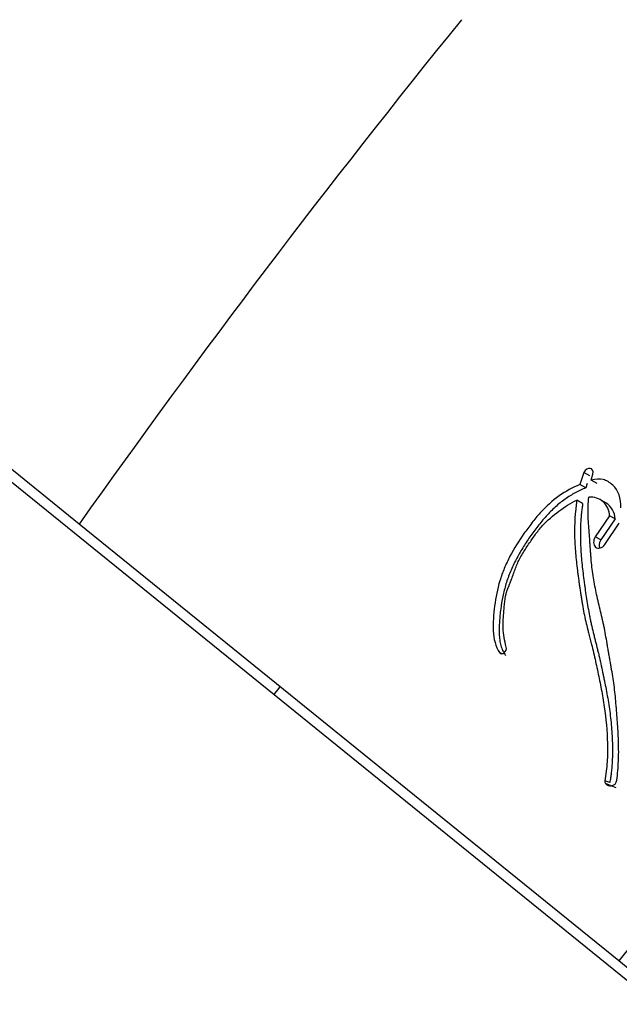
# Paper-space layout 'Layout1' of a CAD drawing. Units: millimetres. Extents: x 0 to 1462, y 0 to 2258.
# Drawn here: x 850 to 862, y 1487 to 1507 of the extents above; entities that cross this region are included whole.
import ezdxf
from ezdxf import colors
from ezdxf.entities.mleader import LeaderData, LeaderLine
from ezdxf.math import Vec2, Vec3

# ---------------------------------------------------------------- set-up
doc = ezdxf.new("R2010")
doc.units = ezdxf.units.MM
doc.layers.add('DV1_Défaut', color=7, linetype='Continuous')
doc.layers.add('Défaut', color=7, linetype='Continuous')

# ---------------------------------------------------------------- blocks, each defined once
blk = doc.blocks.new('_DOT')
at = {"color": 0}
blk.add_line((0, 0), (-1, 0), dxfattribs=at)
at = {"color": 0, "const_width": 0.333}
blk.add_lwpolyline([(-0.1665, 0, 1), (0.1665, 0, 1)], format="xyb", close=True, dxfattribs=at)
blk = doc.blocks.new('SE')
at = {"layer": 'DV1_Défaut', "color": 7, "linetype": 'Continuous'}
for p, q in [((851.563, 1496.951), (839.162, 1506.993)), ((848.89, 1498.858), (876.09, 1476.831)), ((861.763, 1497.993), (861.684, 1497.752)), ((861.882, 1497.925), (861.763, 1497.993)), ((861.831, 1497.771), (861.803, 1497.685)), ((861.914, 1497.837), (861.943, 1497.959)), ((862.031, 1497.77), (861.914, 1497.837)), ((861.803, 1497.685), (861.684, 1497.752)), ((861.739, 1497.369), (861.621, 1497.435)), ((862.205, 1497.381), (862.089, 1497.446)), ((862.281, 1497.117), (861.995, 1496.694)), ((862.395, 1497.055), (862.109, 1496.633)), ((862.187, 1496.539), (862.48, 1496.971)), ((862.395, 1497.055), (862.281, 1497.117)), ((862.468, 1488.119), (851.563, 1496.951)), ((862.109, 1496.633), (861.995, 1496.694)), ((860.114, 1494.327), (860.06, 1494.353)), ((855.622, 1493.664), (855.496, 1493.508)), ((862.287, 1491.724), (862.188, 1491.763)), ((862.303, 1491.665), (862.204, 1491.703)), ((862.415, 1491.62), (862.317, 1491.657)), ((862.764, 1487.88), (862.468, 1488.119))]:
    blk.add_line(p, q, dxfattribs=at)
for centre, radius, start, end in [((1012.804, 1382.83), 197.541, 140.99774, 144.71044), ((4761.05, -1643.426), 5000.552, 141.003338, 141.226738), ((861.898, 1497.116), 0.383, 0.0985, 95.2041), ((862.011, 1497.05), 0.384, 0.756, 59.7107), ((862.257, 1491.749), 0.0702, 169.053, 221.0502), ((862.31, 1491.8), 0.144, 222.6304, 272.9672), ((862.299, 1491.785), 0.13, 277.9324, 354.679)]:
    blk.add_arc(centre, radius, start, end, dxfattribs=at)
for points in [[(861.943, 1497.959), (861.983, 1498.098), (861.819, 1498.129), (861.763, 1497.993)], [(860.06, 1494.353), (860.108, 1494.284), (860.219, 1494.379), (860.196, 1494.466)]]:
    blk.add_open_spline(points, degree=3, dxfattribs=at)
for points, knots in [([(862.513, 1497.28), (862.51, 1497.472), (862.471, 1497.637), (862.286, 1497.794), (862.222, 1497.836), (862.083, 1497.874), (861.994, 1497.861), (861.914, 1497.837)], [0, 0, 0, 0, 0.5, 0.5, 0.75, 0.75, 1, 1, 1, 1]), ([(861.684, 1497.752), (861.391, 1497.63), (861.122, 1497.448), (860.819, 1497.11), (860.768, 1497.048), (860.653, 1496.9), (860.601, 1496.83), (860.452, 1496.616), (860.352, 1496.456), (860.23, 1496.223), (860.189, 1496.136), (860.123, 1495.976), (860.092, 1495.891), (860.015, 1495.634), (859.982, 1495.47), (859.948, 1495.209), (859.941, 1495.125), (859.931, 1494.958), (859.929, 1494.869), (859.937, 1494.636), (859.981, 1494.468), (860.06, 1494.353)], [0, 0, 0, 0, 0.25, 0.25, 0.3125, 0.3125, 0.375, 0.375, 0.5, 0.5, 0.5625, 0.5625, 0.625, 0.625, 0.75, 0.75, 0.8125, 0.8125, 0.875, 0.875, 1, 1, 1, 1]), ([(861.803, 1497.685), (861.767, 1497.67), (861.695, 1497.639), (861.554, 1497.567), (861.416, 1497.481), (861.282, 1497.38), (861.185, 1497.297), (861.091, 1497.208), (861.001, 1497.112), (860.915, 1497.012), (860.805, 1496.873), (860.672, 1496.695), (860.549, 1496.508), (860.458, 1496.354), (860.372, 1496.197), (860.294, 1496.034), (860.23, 1495.868), (860.175, 1495.701), (860.122, 1495.489), (860.086, 1495.277), (860.067, 1495.107), (860.057, 1494.981), (860.053, 1494.876), (860.052, 1494.793), (860.053, 1494.731), (860.056, 1494.67), (860.062, 1494.609), (860.072, 1494.551), (860.086, 1494.495), (860.104, 1494.441), (860.125, 1494.39), (860.15, 1494.341), (860.17, 1494.311), (860.18, 1494.296)], [0, 0, 0, 0, 0.031373, 0.062557, 0.124692, 0.15595, 0.187486, 0.218904, 0.250163, 0.281406, 0.312711, 0.375503, 0.438016, 0.469216, 0.500453, 0.563283, 0.594521, 0.62556, 0.687563, 0.750045, 0.781312, 0.812508, 0.843687, 0.859289, 0.874916, 0.890605, 0.90629, 0.921855, 0.937373, 0.952933, 0.96861, 0.984303, 1, 1, 1, 1]), ([(860.196, 1494.466), (860.16, 1494.598), (860.136, 1494.715), (860.131, 1494.929), (860.133, 1494.992), (860.14, 1495.105), (860.142, 1495.134), (860.148, 1495.213), (860.151, 1495.248), (860.16, 1495.343), (860.168, 1495.424), (860.196, 1495.56), (860.218, 1495.626), (860.255, 1495.717), (860.257, 1495.72), (860.268, 1495.748), (860.27, 1495.754), (860.279, 1495.775), (860.287, 1495.796), (860.308, 1495.852), (860.318, 1495.879), (860.342, 1495.947), (860.347, 1495.961), (860.36, 1495.997), (860.367, 1496.018), (860.385, 1496.065), (860.401, 1496.108), (860.445, 1496.209), (860.481, 1496.277), (860.564, 1496.418), (860.6, 1496.473), (860.671, 1496.58), (860.694, 1496.615), (860.73, 1496.668), (860.759, 1496.709), (860.821, 1496.794), (860.873, 1496.861), (861.024, 1497.026), (861.146, 1497.126), (861.369, 1497.296), (861.499, 1497.382), (861.621, 1497.435)], [0, 0, 0, 0, 0.125, 0.125, 0.1875, 0.1875, 0.21875, 0.21875, 0.25, 0.25, 0.3125, 0.3125, 0.375, 0.375, 0.382813, 0.382813, 0.390625, 0.390625, 0.40625, 0.40625, 0.4375, 0.4375, 0.453125, 0.453125, 0.46875, 0.46875, 0.5, 0.5, 0.5625, 0.5625, 0.625, 0.625, 0.65625, 0.65625, 0.6875, 0.6875, 0.75, 0.75, 0.875, 0.875, 1, 1, 1, 1]), ([(861.621, 1497.435), (861.585, 1497.187), (861.572, 1496.954), (861.578, 1496.594), (861.585, 1496.484), (861.605, 1496.242), (861.617, 1496.139), (861.636, 1495.984), (861.639, 1495.962), (861.647, 1495.904), (861.651, 1495.874), (861.66, 1495.81), (861.663, 1495.787), (861.672, 1495.723), (861.676, 1495.694), (861.684, 1495.643), (861.689, 1495.606), (861.698, 1495.548), (861.702, 1495.521), (861.71, 1495.47), (861.715, 1495.435), (861.725, 1495.378), (861.73, 1495.35), (861.744, 1495.27), (861.755, 1495.206), (861.777, 1495.097), (861.789, 1495.04), (861.816, 1494.923), (861.828, 1494.876), (861.851, 1494.781), (861.856, 1494.76), (861.868, 1494.713), (861.869, 1494.712), (861.876, 1494.684), (861.88, 1494.666), (861.897, 1494.601), (861.902, 1494.581), (861.913, 1494.539), (861.922, 1494.501), (861.941, 1494.424), (861.956, 1494.363), (861.997, 1494.189), (862.02, 1494.083), (862.059, 1493.899), (862.071, 1493.841), (862.093, 1493.732), (862.106, 1493.665), (862.127, 1493.558), (862.139, 1493.491), (862.158, 1493.379), (862.168, 1493.315), (862.21, 1493.023), (862.234, 1492.762), (862.242, 1492.459), (862.242, 1492.388), (862.24, 1492.262), (862.238, 1492.202), (862.227, 1492.026), (862.209, 1491.884), (862.188, 1491.763)], [0, 0, 0, 0, 0.125, 0.125, 0.1875, 0.1875, 0.25, 0.25, 0.265625, 0.265625, 0.28125, 0.28125, 0.296875, 0.296875, 0.3125, 0.3125, 0.328125, 0.328125, 0.34375, 0.34375, 0.359375, 0.359375, 0.375, 0.375, 0.40625, 0.40625, 0.4375, 0.4375, 0.46875, 0.46875, 0.484375, 0.484375, 0.492188, 0.492188, 0.5, 0.5, 0.515625, 0.515625, 0.53125, 0.53125, 0.5625, 0.5625, 0.625, 0.625, 0.65625, 0.65625, 0.6875, 0.6875, 0.71875, 0.71875, 0.75, 0.75, 0.875, 0.875, 0.90625, 0.90625, 0.9375, 0.9375, 1, 1, 1, 1]), ([(861.739, 1497.369), (861.735, 1497.339), (861.726, 1497.278), (861.712, 1497.157), (861.695, 1496.947), (861.69, 1496.71), (861.698, 1496.476), (861.71, 1496.302), (861.726, 1496.128), (861.747, 1495.956), (861.765, 1495.812), (861.781, 1495.697), (861.797, 1495.582), (861.818, 1495.438), (861.846, 1495.267), (861.872, 1495.124), (861.895, 1495.011), (861.92, 1494.899), (861.946, 1494.787), (861.974, 1494.675), (861.995, 1494.592), (862.016, 1494.508), (862.037, 1494.423), (862.058, 1494.339), (862.084, 1494.226), (862.116, 1494.083), (862.146, 1493.94), (862.17, 1493.825), (862.194, 1493.709), (862.222, 1493.564), (862.253, 1493.389), (862.29, 1493.152), (862.318, 1492.91), (862.335, 1492.664), (862.345, 1492.417), (862.342, 1492.197), (862.326, 1492.009), (862.316, 1491.914), (862.303, 1491.819), (862.292, 1491.756), (862.287, 1491.724)], [0, 0, 0, 0, 0.015753, 0.031449, 0.062719, 0.124989, 0.156122, 0.187302, 0.218543, 0.249841, 0.281142, 0.296787, 0.31243, 0.343708, 0.374971, 0.406221, 0.421845, 0.437473, 0.468742, 0.484381, 0.500022, 0.515663, 0.531302, 0.546932, 0.562548, 0.59375, 0.624922, 0.640501, 0.656077, 0.687218, 0.718351, 0.749496, 0.811948, 0.843342, 0.874724, 0.937209, 0.952841, 0.968509, 0.984227, 1, 1, 1, 1]), ([(862.428, 1491.773), (862.446, 1491.897), (862.457, 1492.037), (862.465, 1492.218), (862.467, 1492.28), (862.467, 1492.405), (862.466, 1492.477), (862.461, 1492.652), (862.454, 1492.783), (862.441, 1492.968), (862.437, 1493.021), (862.429, 1493.124), (862.426, 1493.16), (862.421, 1493.223), (862.42, 1493.245), (862.406, 1493.412), (862.395, 1493.522), (862.372, 1493.708), (862.364, 1493.77), (862.346, 1493.884), (862.335, 1493.953), (862.323, 1494.018), (862.321, 1494.032), (862.316, 1494.062), (862.311, 1494.085), (862.307, 1494.111), (862.301, 1494.145), (862.288, 1494.22), (862.283, 1494.243), (862.276, 1494.284), (862.274, 1494.299), (862.269, 1494.328), (862.265, 1494.351), (862.26, 1494.376), (862.255, 1494.41), (862.245, 1494.466), (862.242, 1494.483), (862.237, 1494.512), (862.236, 1494.519), (862.223, 1494.601), (862.214, 1494.65), (862.192, 1494.772), (862.18, 1494.833), (862.164, 1494.911), (862.158, 1494.939), (862.145, 1494.996), (862.137, 1495.031), (862.119, 1495.109), (862.105, 1495.171), (862.078, 1495.284), (862.066, 1495.334), (862.022, 1495.522), (862.001, 1495.618), (861.968, 1495.797), (861.958, 1495.85), (861.941, 1495.967), (861.933, 1496.03), (861.921, 1496.135), (861.914, 1496.204), (861.908, 1496.285), (861.905, 1496.321), (861.902, 1496.358), (861.901, 1496.372), (861.899, 1496.401), (861.897, 1496.423), (861.896, 1496.445), (861.895, 1496.454), (861.893, 1496.49), (861.892, 1496.499), (861.891, 1496.514), (861.891, 1496.513), (861.888, 1496.557), (861.886, 1496.582), (861.88, 1496.666), (861.876, 1496.718), (861.866, 1496.852), (861.862, 1496.898), (861.855, 1497.022), (861.852, 1497.075), (861.848, 1497.259), (861.852, 1497.372), (861.863, 1497.498)], [0, 0, 0, 0, 0.0625, 0.0625, 0.09375, 0.09375, 0.125, 0.125, 0.1875, 0.1875, 0.21875, 0.21875, 0.234375, 0.234375, 0.25, 0.25, 0.3125, 0.3125, 0.34375, 0.34375, 0.375, 0.375, 0.382812, 0.382812, 0.390625, 0.390625, 0.40625, 0.40625, 0.421875, 0.421875, 0.429688, 0.429688, 0.4375, 0.4375, 0.453125, 0.453125, 0.460938, 0.460938, 0.46875, 0.46875, 0.5, 0.5, 0.53125, 0.53125, 0.546875, 0.546875, 0.5625, 0.5625, 0.59375, 0.59375, 0.625, 0.625, 0.6875, 0.6875, 0.71875, 0.71875, 0.75, 0.75, 0.78125, 0.78125, 0.796875, 0.796875, 0.804688, 0.804688, 0.8125, 0.8125, 0.820312, 0.820312, 0.824219, 0.824219, 0.828125, 0.828125, 0.84375, 0.84375, 0.875, 0.875, 0.90625, 0.90625, 0.9375, 0.9375, 1, 1, 1, 1]), ([(861.995, 1496.694), (861.946, 1496.622), (861.95, 1496.526), (862.05, 1496.443), (862.138, 1496.466), (862.187, 1496.539)], [0, 0, 0, 0, 0.5, 0.5, 1, 1, 1, 1]), ([(862.109, 1496.633), (862.103, 1496.624), (862.093, 1496.606), (862.081, 1496.577), (862.075, 1496.547), (862.073, 1496.517), (862.076, 1496.49), (862.081, 1496.474), (862.083, 1496.467)], [0, 0, 0, 0, 0.170821, 0.34202, 0.512241, 0.683262, 0.853127, 1, 1, 1, 1])]:
    blk.add_open_spline(points, degree=3, knots=knots, dxfattribs=at)

psp = doc.layouts.get("Layout1")

# ---------------------------------------------------------------- block references
at = {"layer": 'Défaut'}
psp.add_blockref('SE', (0, 0), dxfattribs=at)

# ---------------------------------------------------------------- leaders
at = {"layer": 'Défaut', "color": 7, "linetype": 'Continuous'}
ml = psp.add_multileader_mtext('Standard', dxfattribs=at)
ml.set_content('{\\pxsm0.9;\\fSolid Edge ISO|b1||i0||c0|p34;\\W1.;19/09/2016\\P}', color=256)
ml.set_leader_properties()
ml.set_arrow_properties(name='DOT')
ml.build(insert=Vec2(0, 0))
ml.multileader.update_dxf_attribs({"leader_type": 0, "dogleg_length": 0, "arrow_head_size": 12})
ctx = ml.context
ctx.base_point, ctx.char_height, ctx.arrow_head_size, ctx.landing_gap_size = Vec3(1130.528, 2251.182), 12, 12, 4.2
notes = []
notes.append((ctx, [(0, (0, 0, 0), (0, 0), (1, 0), 1, [])]))
ctx.mtext.insert = Vec3(1134.728, 2257.302)
for ctx, leaders in notes:
    for number, flags, end, landing, length, lines in leaders:
        leader = LeaderData()
        leader.index, (leader.has_last_leader_line, leader.has_dogleg_vector, leader.attachment_direction) = number, flags
        leader.last_leader_point, leader.dogleg_vector, leader.dogleg_length = Vec3(end), Vec3(landing), length
        for number, points, colour, breaks in lines:
            line = LeaderLine()
            line.index, line.vertices, line.color, line.breaks = number, Vec3.list(points), colors.encode_raw_color(colour), breaks
            leader.lines.append(line)
        ctx.leaders.append(leader)

doc.saveas('drawing.dxf')
